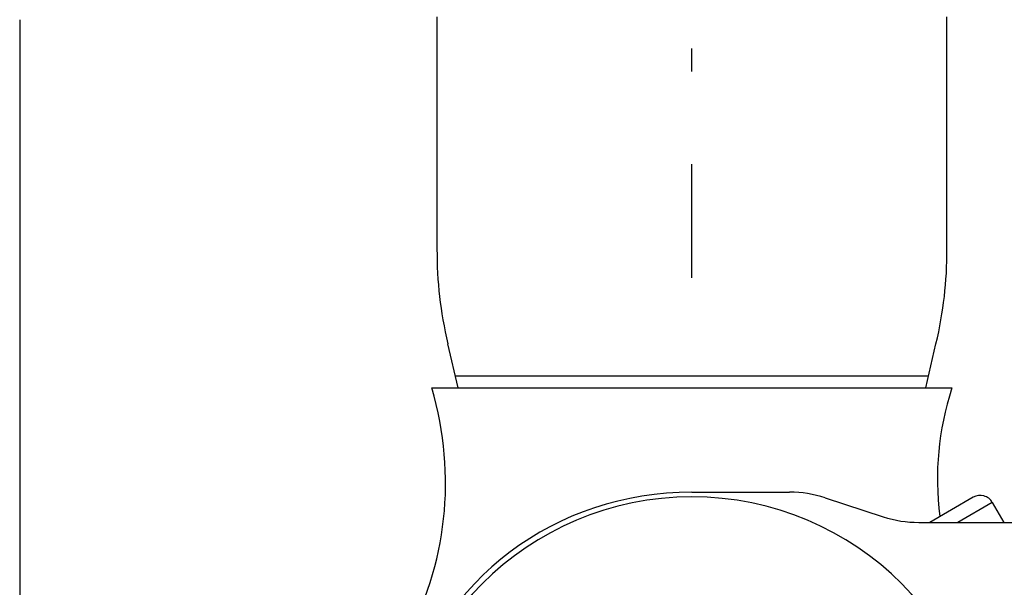
# Model space of a CAD drawing. Units: millimetres. Extents: x 154 to 1977, y 15 to 654.
# Drawn here: x 174 to 216, y 268 to 292 of the extents above; entities that cross this region are included whole.
import ezdxf

# ---------------------------------------------------------------- set-up
doc = ezdxf.new("R2010")
doc.units = ezdxf.units.MM
doc.layers.add('cotes', color=150, linetype='Continuous')
doc.layers.add('paumelle', color=92, linetype='Continuous')
doc.styles.get("Standard").update_dxf_attribs({"font": 'arial.ttf'})
doc.dimstyles.new('Annotatif', dxfattribs={"dimscale": 0, "dimtxt": 2.5, "dimasz": 2.5, "dimexe": 1.25, "dimexo": 0.625, "dimtad": 1, "dimdec": 0, "dimtxsty": 'Standard', "dimcen": 2.5, "dimadec": 0, "dimazin": 0, "dimtfac": 1, "dimtdec": 0, "dimtmove": 0, "dimatfit": 3, "dimfxl": 1, "dimarcsym": 0})

# ---------------------------------------------------------------- blocks, each defined once
blk = doc.blocks.new('*D4')
at = {"layer": 'cotes', "color": 0, "lineweight": -2}
for p, q in [((173.79, 292.193), (173.79, 223.898)), ((221.789, 225.773), (221.789, 226.398)), ((176.29, 225.148), (219.289, 225.148))]:
    blk.add_line(p, q, dxfattribs=at)
at = {"layer": 'cotes', "color": 0}
for points in [[(176.29, 225.565), (176.29, 224.731), (173.79, 225.148)], [(219.289, 225.565), (219.289, 224.731), (221.789, 225.148)]]:
    blk.add_solid(points, dxfattribs=at)
at = {"layer": 'Defpoints', "color": 0}
for p in [(173.79, 292.818), (221.789, 225.148), (221.789, 225.148)]:
    blk.add_point(p, dxfattribs=at)
at = {"layer": 'cotes', "color": 0, "insert": (197.789, 227.049), "char_height": 2.5, "attachment_point": 5}
blk.add_mtext('48', dxfattribs=at)

msp = doc.modelspace()

# ---------------------------------------------------------------- linework, layer by layer
at = {"layer": 'paumelle'}
for p, q in [((191.79, 292.317), (191.79, 282.317)), ((213.79, 282.317), (213.79, 292.317)), ((192.707, 276.317), (192.263, 278.218)), ((212.872, 276.317), (213.316, 278.218)), ((212.989, 276.817), (192.59, 276.817))]:
    msp.add_line(p, q, dxfattribs=at)
for points in [[(202.789, 289.957), (202.789, 290.957)], [(202.789, 281.067), (202.789, 285.957)], [(191.574, 276.317), (214.004, 276.317)], [(202.79, 271.817), (206.996, 271.817)], [(208.542, 271.573), (211.036, 270.762)], [(214.926, 271.598), (213.054, 270.517)], [(215.745, 271.378), (214.254, 270.517)], [(215.745, 271.378), (216.242, 270.517)], [(212.581, 270.517), (226.131, 270.517)]]:
    msp.add_lwpolyline(points, dxfattribs=at)
for points in [[(191.79, 282.317), (191.79, 280.863), (191.931, 279.634), (192.263, 278.217)], [(213.316, 278.217), (213.648, 279.634), (213.79, 280.863), (213.79, 282.317)], [(190.357, 265.254), (192.246, 268.791), (192.65, 272.454), (191.574, 276.317)], [(214.004, 276.317), (213.412, 274.433), (213.25, 272.727), (213.478, 270.765)], [(208.542, 271.573), (208.017, 271.743), (207.549, 271.817), (206.996, 271.817)], [(211.036, 270.762), (211.562, 270.591), (212.029, 270.517), (212.581, 270.517)]]:
    msp.add_open_spline(points, degree=3, dxfattribs=at)
for points, knots in [([(202.79, 271.817), (196.898, 271.817), (191.94, 268.091), (190.302, 262.431), (188.664, 256.772), (190.865, 250.974), (195.846, 247.827), (200.827, 244.68), (207.009, 245.182), (211.416, 249.092)], [0, 0, 0, 0, 1, 1, 1, 2, 2, 2, 3, 3, 3, 3]), ([(202.79, 271.617), (209.859, 271.617), (215.59, 265.887), (215.59, 258.817), (215.59, 251.748), (209.859, 246.017), (202.79, 246.017), (195.72, 246.017), (189.99, 251.748), (189.99, 258.817), (189.99, 265.887), (195.72, 271.617), (202.79, 271.617)], [0, 0, 0, 0, 1, 1, 1, 2, 2, 2, 3, 3, 3, 4, 4, 4, 4]), ([(215.745, 271.378), (215.662, 271.521), (215.541, 271.615), (215.381, 271.658), (215.221, 271.7), (215.069, 271.68), (214.926, 271.598)], [0, 0, 0, 0, 1, 1, 1, 2, 2, 2, 2])]:
    msp.add_open_spline(points, degree=3, knots=knots, dxfattribs=at)

# ---------------------------------------------------------------- dimensions: what is measured, and where the dimension line sits
at = {"layer": 'cotes'}
dim = msp.add_linear_dim(base=(221.789, 225.148), p1=(173.79, 292.818), p2=(221.789, 225.148), dimstyle='Annotatif', dxfattribs=at)
dim.commit()
dim.dimension.update_dxf_attribs({"geometry": '*D4', "text_midpoint": (197.789, 227.049)})

doc.saveas('drawing.dxf')
